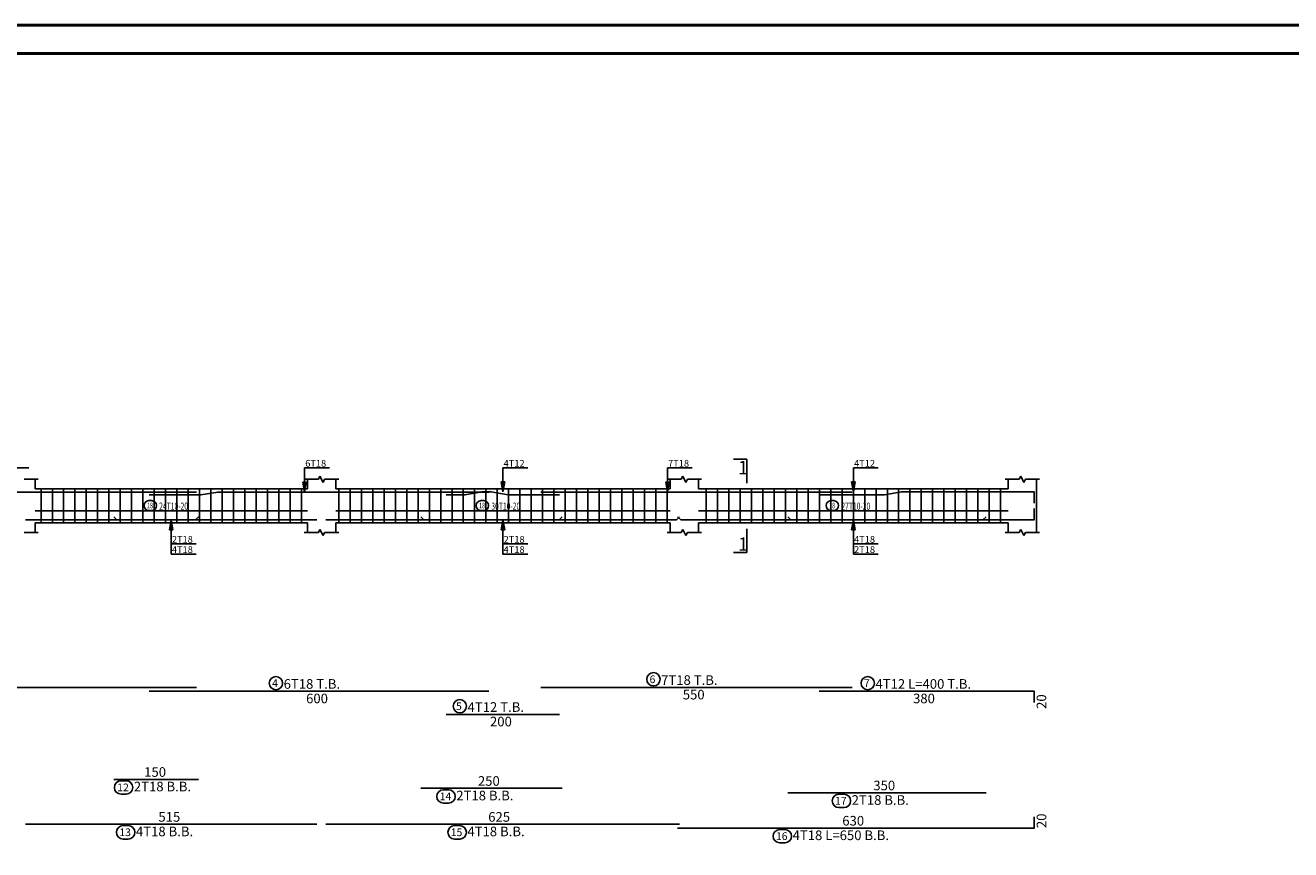
# Model space of a CAD drawing. Units: millimetres. Extents: x -1338 to 2185, y 293 to 3059.
# Drawn here: x 853 to 897, y 1063 to 1092 of the extents above; entities that cross this region are included whole.
import ezdxf

# ---------------------------------------------------------------- set-up
doc = ezdxf.new("R2010")
doc.units = ezdxf.units.MM
for name, color, linetype in [('Bars', 3, 'Continuous'), ('BarSegTxt', 254, 'Continuous'), ('BarsTitle', 254, 'Continuous'), ('BeamElevLin', 4, 'Continuous'), ('ElevBarLin', 1, 'Continuous'), ('ElevBarTxt', 6, 'Continuous'), ('LinkDimLin', 1, 'Continuous'), ('LinkDimTxt', 6, 'Continuous'), ('SectMarkLin', 144, 'Continuous'), ('SectMarkTxt', 144, 'Continuous')]:
    doc.layers.add(name, color=color, linetype=linetype)
doc.layers.add('ext wall', color=12, linetype='Continuous', lineweight=50)
doc.styles.add('Txt-shx', font='Txt.shx')

msp = doc.modelspace()

# ---------------------------------------------------------------- linework, layer by layer
at = {"layer": 'Bars', "linetype": 'Continuous'}
for p, q in [((853.3110328, 1075.6261182), (853.3110328, 1074.4261179)), ((853.7110324, 1075.6261182), (853.7110324, 1074.4261179)), ((854.111032, 1075.6261182), (854.111032, 1074.4261179)), ((854.5110317, 1075.6261182), (854.5110317, 1074.4261179)), ((854.9110313, 1075.6261182), (854.9110313, 1074.4261179)), ((855.3110309, 1075.6261182), (855.3110309, 1074.4261179)), ((855.7110305, 1075.6261182), (855.7110305, 1074.4261179)), ((856.1110301, 1075.6261182), (856.1110301, 1074.4261179)), ((856.5110297, 1075.6261182), (856.5110297, 1074.4261179)), ((856.9110294, 1075.6261182), (856.9110294, 1074.4261179)), ((857.311029, 1075.6261182), (857.311029, 1074.4261179)), ((857.7110286, 1075.6261182), (857.7110286, 1074.4261179)), ((858.1110282, 1075.6261182), (858.1110282, 1074.4261179)), ((858.5110297, 1075.6261182), (858.5110297, 1074.4261179)), ((858.9110313, 1075.6261182), (858.9110313, 1074.4261179)), ((859.3110328, 1075.6261182), (859.3110328, 1074.4261179)), ((859.7110343, 1075.6261182), (859.7110343, 1074.4261179)), ((860.1110358, 1075.6261182), (860.1110358, 1074.4261179)), ((860.5110374, 1075.6261182), (860.5110374, 1074.4261179)), ((860.9110389, 1075.6261182), (860.9110389, 1074.4261179)), ((861.3110404, 1075.6261182), (861.3110404, 1074.4261179)), ((861.7110419, 1075.6261182), (861.7110419, 1074.4261179)), ((862.1110435, 1075.6261182), (862.1110435, 1074.4261179)), ((862.511045, 1075.6261182), (862.511045, 1074.4261179)), ((863.8310333, 1075.6261182), (863.8310333, 1074.4261179)), ((864.2310348, 1075.6261182), (864.2310348, 1074.4261179)), ((864.6310363, 1075.6261182), (864.6310363, 1074.4261179)), ((865.0310378, 1075.6261182), (865.0310378, 1074.4261179)), ((865.4310394, 1075.6261182), (865.4310394, 1074.4261179)), ((865.8310409, 1075.6261182), (865.8310409, 1074.4261179)), ((866.2310424, 1075.6261182), (866.2310424, 1074.4261179)), ((866.6310439, 1075.6261182), (866.6310439, 1074.4261179)), ((867.0310455, 1075.6261182), (867.0310455, 1074.4261179)), ((867.431047, 1075.6261182), (867.431047, 1074.4261179)), ((867.8310485, 1075.6261182), (867.8310485, 1074.4261179)), ((868.23105, 1075.6261182), (868.23105, 1074.4261179)), ((868.6310516, 1075.6261182), (868.6310516, 1074.4261179)), ((869.0310531, 1075.6261182), (869.0310531, 1074.4261179)), ((869.4310546, 1075.6261182), (869.4310546, 1074.4261179)), ((869.8310561, 1075.6261182), (869.8310561, 1074.4261179)), ((870.2310577, 1075.6261182), (870.2310577, 1074.4261179)), ((870.6310592, 1075.6261182), (870.6310592, 1074.4261179)), ((871.0310607, 1075.6261182), (871.0310607, 1074.4261179)), ((871.4310622, 1075.6261182), (871.4310622, 1074.4261179)), ((871.8310638, 1075.6261182), (871.8310638, 1074.4261179)), ((872.2310653, 1075.6261182), (872.2310653, 1074.4261179)), ((872.6310668, 1075.6261182), (872.6310668, 1074.4261179)), ((873.0310683, 1075.6261182), (873.0310683, 1074.4261179)), ((873.4310699, 1075.6261182), (873.4310699, 1074.4261179)), ((873.8310714, 1075.6261182), (873.8310714, 1074.4261179)), ((874.2310729, 1075.6261182), (874.2310729, 1074.4261179)), ((874.6310745, 1075.6261182), (874.6310745, 1074.4261179)), ((875.031076, 1075.6261182), (875.031076, 1074.4261179)), ((875.4310775, 1075.6261182), (875.4310775, 1074.4261179)), ((876.8110328, 1075.6261182), (876.8110328, 1074.4261179)), ((877.2110343, 1075.6261182), (877.2110343, 1074.4261179)), ((877.6110358, 1075.6261182), (877.6110358, 1074.4261179)), ((878.0110374, 1075.6261182), (878.0110374, 1074.4261179)), ((878.4110389, 1075.6261182), (878.4110389, 1074.4261179)), ((878.8110404, 1075.6261182), (878.8110404, 1074.4261179)), ((879.2110419, 1075.6261182), (879.2110419, 1074.4261179)), ((879.6110435, 1075.6261182), (879.6110435, 1074.4261179)), ((880.011045, 1075.6261182), (880.011045, 1074.4261179)), ((880.4110465, 1075.6261182), (880.4110465, 1074.4261179)), ((880.8110481, 1075.6261182), (880.8110481, 1074.4261179)), ((881.2110496, 1075.6261182), (881.2110496, 1074.4261179)), ((881.6110511, 1075.6261182), (881.6110511, 1074.4261179)), ((882.0110526, 1075.6261182), (882.0110526, 1074.4261179)), ((882.4110542, 1075.6261182), (882.4110542, 1074.4261179)), ((882.8110557, 1075.6261182), (882.8110557, 1074.4261179)), ((883.2110572, 1075.6261182), (883.2110572, 1074.4261179)), ((883.6110587, 1075.6261182), (883.6110587, 1074.4261179)), ((884.0110603, 1075.6261182), (884.0110603, 1074.4261179)), ((884.4110618, 1075.6261182), (884.4110618, 1074.4261179)), ((884.8110633, 1075.6261182), (884.8110633, 1074.4261179)), ((885.2110648, 1075.6261182), (885.2110648, 1074.4261179)), ((885.6110664, 1075.6261182), (885.6110664, 1074.4261179)), ((886.0110679, 1075.6261182), (886.0110679, 1074.4261179)), ((886.4110694, 1075.6261182), (886.4110694, 1074.4261179)), ((886.8110709, 1075.6261182), (886.8110709, 1074.4261179)), ((887.2110725, 1075.6261182), (887.2110725, 1074.4261179))]:
    msp.add_line(p, q, dxfattribs=at)
for points in [[(844.8033004, 1075.4061928), (844.913301, 1075.516193), (858.8033004, 1075.516193)], [(857.1290107, 1075.416193), (858.9533019, 1075.416193), (859.5533004, 1075.516193), (869.1290107, 1075.516193)], [(867.626554, 1075.4221816), (868.2790084, 1075.4221816), (868.8790107, 1075.5221815), (869.2150169, 1075.5221815), (869.8150153, 1075.4221816), (871.626554, 1075.4221816)], [(870.9650169, 1075.516193), (881.9650169, 1075.516193)], [(880.8010307, 1075.4221816), (883.1150146, 1075.4221816), (883.7150169, 1075.5221815), (888.4010291, 1075.5221815), (888.4010291, 1075.1221815)], [(875.8010307, 1074.6460433), (875.9110313, 1074.5360432), (888.4010291, 1074.5360432), (888.4010291, 1074.9360433)], [(852.7610336, 1074.5360432), (863.0610328, 1074.5360432)], [(855.8800044, 1074.6460433), (855.990005, 1074.5360432), (858.7700057, 1074.5360432), (858.8800025, 1074.6460433)], [(863.3704009, 1074.5360432), (875.7604003, 1074.5360432), (875.8704009, 1074.6460433)], [(866.7276664, 1074.6460433), (866.837667, 1074.5360432), (871.6176658, 1074.5360432), (871.7276664, 1074.6460433)], [(879.6970496, 1074.6460433), (879.8070503, 1074.5360432), (886.587049, 1074.5360432), (886.6970496, 1074.6460433)], [(844.8033004, 1068.6121927), (858.8033004, 1068.6121927)], [(857.1290107, 1068.4761928), (869.1290107, 1068.4761928)], [(870.9650169, 1068.6121927), (881.9650169, 1068.6121927)], [(880.8010307, 1068.4761928), (888.4010291, 1068.4761928), (888.4010291, 1068.0761929)], [(867.626554, 1067.6601925), (871.626554, 1067.6601925)], [(855.8800044, 1065.3635259), (858.8800025, 1065.3635259)], [(866.7276664, 1065.0461927), (871.7276664, 1065.0461927)], [(879.6970496, 1064.8875261), (886.6970496, 1064.8875261)], [(875.8010307, 1063.6408592), (888.4010291, 1063.6408592), (888.4010291, 1064.0408593)], [(852.7610336, 1063.7768593), (863.0610328, 1063.7768593)], [(863.3704009, 1063.7768593), (875.8704009, 1063.7768593)]]:
    msp.add_lwpolyline(points, dxfattribs=at)
at = {"layer": 'BarsTitle', "linetype": 'Continuous'}
for points in [[(861.6105705, 1068.9980594, 0.99999923), (861.6105705, 1068.5265928), (861.6105705, 1068.5265928, 0.99999923), (861.6105705, 1068.9980594), (861.6105705, 1068.9980594)], [(874.9465766, 1069.1340593, 0.99999923), (874.9465766, 1068.6625926), (874.9465766, 1068.6625927, 0.99999923), (874.9465766, 1069.1340593), (874.9465766, 1069.1340593)], [(882.5180793, 1068.9980594, 0.99999923), (882.5180793, 1068.5265928), (882.5180793, 1068.5265928, 0.99999923), (882.5180793, 1068.9980594), (882.5180793, 1068.9980594)], [(868.1081138, 1068.1820593, 0.99999923), (868.1081138, 1067.7105923), (868.1081138, 1067.7105925, 0.99999923), (868.1081138, 1068.1820593), (868.1081138, 1068.1820593)], [(856.1381889, 1065.3131256, 0.99999923), (856.1381889, 1064.8416596), (856.3193412, 1064.8416591, 0.99999923), (856.3193412, 1065.3131256), (856.1381889, 1065.3131256)], [(867.5280738, 1064.9957924, 0.99999923), (867.5280738, 1064.5243264), (867.7092262, 1064.5243259, 0.99999923), (867.7092262, 1064.9957924), (867.5280738, 1064.9957924)], [(881.4974571, 1064.8371258, 0.99999923), (881.4974571, 1064.3656598), (881.6786094, 1064.3656593, 0.99999923), (881.6786094, 1064.8371258), (881.4974571, 1064.8371258)], [(856.2114406, 1063.7264591, 0.99999923), (856.2114406, 1063.254992), (856.3925929, 1063.2549925, 0.99999923), (856.3925929, 1063.7264591), (856.2114406, 1063.7264591)], [(867.9208083, 1063.7264591, 0.99999923), (867.9208083, 1063.254992), (868.1019607, 1063.2549925, 0.99999923), (868.1019607, 1063.7264591), (867.9208083, 1063.7264591)], [(879.4098258, 1063.5904589, 0.99999923), (879.4098258, 1063.1189928), (879.5909782, 1063.1189924, 0.99999923), (879.5909782, 1063.5904589), (879.4098258, 1063.5904589)]]:
    msp.add_lwpolyline(points, format="xyb", dxfattribs=at)
at = {"layer": 'BeamElevLin', "linetype": 'Continuous'}
for p, q in [((863.111032, 1075.9661179), (863.1660323, 1076.076118)), ((863.1660323, 1076.076118), (863.2760329, 1075.8561182)), ((875.9310317, 1075.9661179), (875.986032, 1076.076118)), ((875.986032, 1076.076118), (876.0960326, 1075.8561182)), ((887.8710304, 1075.9661179), (887.9260307, 1076.076118)), ((887.9260307, 1076.076118), (888.0360313, 1075.8561182)), ((852.7110343, 1075.9661179), (853.2110343, 1075.9661179)), ((853.1010337, 1075.6261182), (853.1010337, 1075.9661179)), ((853.1010337, 1075.6261182), (862.7210326, 1075.6261182)), ((862.611032, 1075.9661179), (863.111032, 1075.9661179)), ((862.7210326, 1075.6261182), (862.7210326, 1075.9661179)), ((863.2760329, 1075.8561182), (863.3310333, 1075.9661179)), ((863.3310333, 1075.9661179), (863.8310333, 1075.9661179)), ((863.7210326, 1075.6261182), (863.7210326, 1075.9661179)), ((863.7210326, 1075.6261182), (875.5410323, 1075.6261182)), ((875.4310317, 1075.9661179), (875.9310317, 1075.9661179)), ((875.5410323, 1075.6261182), (875.5410323, 1075.9661179)), ((876.0960326, 1075.8561182), (876.1510329, 1075.9661179)), ((876.1510329, 1075.9661179), (876.6510329, 1075.9661179)), ((876.5410323, 1075.6261182), (876.5410323, 1075.9661179)), ((876.5410323, 1075.6261182), (887.481031, 1075.6261182)), ((887.3710304, 1075.9661179), (887.8710304, 1075.9661179)), ((887.481031, 1075.6261182), (887.481031, 1075.9661179)), ((888.0360313, 1075.8561182), (888.0910316, 1075.9661179)), ((888.0910316, 1075.9661179), (888.5910316, 1075.9661179)), ((888.481031, 1075.9661179), (888.481031, 1075.6261182)), ((888.481031, 1075.9661179), (888.481031, 1074.086118)), ((853.1010337, 1074.4261179), (853.1010337, 1074.086118)), ((853.1010337, 1074.4261179), (862.7210326, 1074.4261179)), ((862.7210326, 1074.4261179), (862.7210326, 1074.086118)), ((863.7210326, 1074.4261179), (863.7210326, 1074.086118)), ((863.7210326, 1074.4261179), (875.5410323, 1074.4261179)), ((875.5410323, 1074.4261179), (875.5410323, 1074.086118)), ((876.5410323, 1074.4261179), (876.5410323, 1074.086118)), ((876.5410323, 1074.4261179), (887.481031, 1074.4261179)), ((887.481031, 1074.4261179), (887.481031, 1074.086118)), ((852.7110343, 1074.086118), (853.2110343, 1074.086118)), ((862.611032, 1074.086118), (863.111032, 1074.086118)), ((863.111032, 1074.086118), (863.1660323, 1074.1961182)), ((863.1660323, 1074.1961182), (863.2760329, 1073.9761181)), ((863.2760329, 1073.9761181), (863.3310333, 1074.086118)), ((863.3310333, 1074.086118), (863.8310333, 1074.086118)), ((875.4310317, 1074.086118), (875.9310317, 1074.086118)), ((875.9310317, 1074.086118), (875.986032, 1074.1961182)), ((875.986032, 1074.1961182), (876.0960326, 1073.9761181)), ((876.0960326, 1073.9761181), (876.1510329, 1074.086118)), ((876.1510329, 1074.086118), (876.6510329, 1074.086118)), ((887.3710304, 1074.086118), (887.8710304, 1074.086118)), ((887.8710304, 1074.086118), (887.9260307, 1074.1961182)), ((887.9260307, 1074.1961182), (888.0360313, 1073.9761181)), ((888.0360313, 1073.9761181), (888.0910316, 1074.086118)), ((888.0910316, 1074.086118), (888.5910316, 1074.086118))]:
    msp.add_line(p, q, dxfattribs=at)
at = {"layer": 'ElevBarLin', "linetype": 'Continuous'}
for p, q in [((852.0010333, 1076.3701182), (852.8808742, 1076.3701182)), ((862.6210342, 1076.2361927), (862.6210342, 1076.3701182)), ((862.6210342, 1076.3701182), (863.500875, 1076.3701182)), ((862.6210342, 1076.2361927), (862.6210342, 1075.516193)), ((869.6310325, 1076.2421818), (869.6310325, 1076.3701182)), ((869.6310325, 1076.3701182), (870.5108733, 1076.3701182)), ((869.6310325, 1076.2421818), (869.6310325, 1075.5221815)), ((875.4410339, 1076.2361927), (875.4410339, 1076.3701182)), ((875.4410339, 1076.3701182), (876.3208747, 1076.3701182)), ((875.4410339, 1076.2361927), (875.4410339, 1075.516193)), ((882.0110336, 1076.2421818), (882.0110336, 1076.3701182)), ((882.0110336, 1076.3701182), (882.8908744, 1076.3701182)), ((882.0110336, 1076.2421818), (882.0110336, 1075.5221815)), ((862.5594344, 1075.8661929), (862.6210342, 1075.516193)), ((862.6826339, 1075.8661929), (862.5594344, 1075.8661929)), ((862.5671325, 1075.8661929), (862.6210342, 1075.516193)), ((862.5748344, 1075.8661929), (862.6210342, 1075.516193)), ((862.5825324, 1075.8661929), (862.6210342, 1075.516193)), ((862.5902343, 1075.8661929), (862.6210342, 1075.516193)), ((862.5979324, 1075.8661929), (862.6210342, 1075.516193)), ((862.6056342, 1075.8661929), (862.6210342, 1075.516193)), ((862.6133323, 1075.8661929), (862.6210342, 1075.516193)), ((862.6210342, 1075.516193), (862.6826339, 1075.8661929)), ((862.6210342, 1075.516193), (862.628736, 1075.8661929)), ((862.6210342, 1075.516193), (862.6364341, 1075.8661929)), ((862.6210342, 1075.516193), (862.644136, 1075.8661929)), ((862.6210342, 1075.516193), (862.651834, 1075.8661929)), ((862.6210342, 1075.516193), (862.6595359, 1075.8661929)), ((862.6210342, 1075.516193), (862.667234, 1075.8661929)), ((862.6210342, 1075.516193), (862.6749358, 1075.8661929)), ((869.5694328, 1075.8721815), (869.6310325, 1075.5221815)), ((869.6926322, 1075.8721815), (869.5694328, 1075.8721815)), ((869.5771308, 1075.8721815), (869.6310325, 1075.5221815)), ((869.5848327, 1075.8721815), (869.6310325, 1075.5221815)), ((869.5925307, 1075.8721815), (869.6310325, 1075.5221815)), ((869.6002326, 1075.8721815), (869.6310325, 1075.5221815)), ((869.6079307, 1075.8721815), (869.6310325, 1075.5221815)), ((869.6156326, 1075.8721815), (869.6310325, 1075.5221815)), ((869.6233306, 1075.8721815), (869.6310325, 1075.5221815)), ((869.6310325, 1075.5221815), (869.6926322, 1075.8721815)), ((869.6310325, 1075.5221815), (869.6387344, 1075.8721815)), ((869.6310325, 1075.5221815), (869.6464324, 1075.8721815)), ((869.6310325, 1075.5221815), (869.6541343, 1075.8721815)), ((869.6310325, 1075.5221815), (869.6618324, 1075.8721815)), ((869.6310325, 1075.5221815), (869.6695342, 1075.8721815)), ((869.6310325, 1075.5221815), (869.6772323, 1075.8721815)), ((869.6310325, 1075.5221815), (869.6849342, 1075.8721815)), ((875.3794341, 1075.8661929), (875.4410339, 1075.516193)), ((875.5026336, 1075.8661929), (875.3794341, 1075.8661929)), ((875.3871322, 1075.8661929), (875.4410339, 1075.516193)), ((875.3948341, 1075.8661929), (875.4410339, 1075.516193)), ((875.4025321, 1075.8661929), (875.4410339, 1075.516193)), ((875.410234, 1075.8661929), (875.4410339, 1075.516193)), ((875.4179321, 1075.8661929), (875.4410339, 1075.516193)), ((875.4256339, 1075.8661929), (875.4410339, 1075.516193)), ((875.433332, 1075.8661929), (875.4410339, 1075.516193)), ((875.4410339, 1075.516193), (875.5026336, 1075.8661929)), ((875.4410339, 1075.516193), (875.4487357, 1075.8661929)), ((875.4410339, 1075.516193), (875.4564338, 1075.8661929)), ((875.4410339, 1075.516193), (875.4641357, 1075.8661929)), ((875.4410339, 1075.516193), (875.4718337, 1075.8661929)), ((875.4410339, 1075.516193), (875.4795356, 1075.8661929)), ((875.4410339, 1075.516193), (875.4872337, 1075.8661929)), ((875.4410339, 1075.516193), (875.4949355, 1075.8661929)), ((881.9494338, 1075.8721815), (882.0110336, 1075.5221815)), ((882.0726333, 1075.8721815), (881.9494338, 1075.8721815)), ((881.9571319, 1075.8721815), (882.0110336, 1075.5221815)), ((881.9648338, 1075.8721815), (882.0110336, 1075.5221815)), ((881.9725318, 1075.8721815), (882.0110336, 1075.5221815)), ((881.9802337, 1075.8721815), (882.0110336, 1075.5221815)), ((881.9879318, 1075.8721815), (882.0110336, 1075.5221815)), ((881.9956336, 1075.8721815), (882.0110336, 1075.5221815)), ((882.0033317, 1075.8721815), (882.0110336, 1075.5221815)), ((882.0110336, 1075.5221815), (882.0726333, 1075.8721815)), ((882.0110336, 1075.5221815), (882.0187354, 1075.8721815)), ((882.0110336, 1075.5221815), (882.0264335, 1075.8721815)), ((882.0110336, 1075.5221815), (882.0341354, 1075.8721815)), ((882.0110336, 1075.5221815), (882.0418334, 1075.8721815)), ((882.0110336, 1075.5221815), (882.0495353, 1075.8721815)), ((882.0110336, 1075.5221815), (882.0572334, 1075.8721815)), ((882.0110336, 1075.5221815), (882.0649352, 1075.8721815)), ((857.9110332, 1074.5360432), (857.8494334, 1074.1860433)), ((857.9110332, 1074.5360432), (857.8494334, 1074.1860433)), ((857.9110332, 1074.5360432), (857.8571334, 1074.1860433)), ((857.9110332, 1074.5360432), (857.8571334, 1074.1860433)), ((857.9110332, 1074.5360432), (857.8648334, 1074.1860433)), ((857.9110332, 1074.5360432), (857.8648334, 1074.1860433)), ((857.9110332, 1074.5360432), (857.8725333, 1074.1860433)), ((857.9110332, 1074.5360432), (857.8725333, 1074.1860433)), ((857.9110332, 1074.5360432), (857.8802333, 1074.1860433)), ((857.9110332, 1074.5360432), (857.8802333, 1074.1860433)), ((857.9110332, 1074.5360432), (857.8879333, 1074.1860433)), ((857.9110332, 1074.5360432), (857.8879333, 1074.1860433)), ((857.9110332, 1074.5360432), (857.8956332, 1074.1860433)), ((857.9110332, 1074.5360432), (857.8956332, 1074.1860433)), ((857.9110332, 1074.5360432), (857.9033332, 1074.1860433)), ((857.9110332, 1074.5360432), (857.9033332, 1074.1860433)), ((857.9110332, 1073.8160432), (857.9110332, 1074.5360432)), ((857.9726329, 1074.1860433), (857.9110332, 1074.5360432)), ((857.9187331, 1074.1860433), (857.9110332, 1074.5360432)), ((857.9264331, 1074.1860433), (857.9110332, 1074.5360432)), ((857.9341331, 1074.1860433), (857.9110332, 1074.5360432)), ((857.941833, 1074.1860433), (857.9110332, 1074.5360432)), ((857.949533, 1074.1860433), (857.9110332, 1074.5360432)), ((857.957233, 1074.1860433), (857.9110332, 1074.5360432)), ((857.9649329, 1074.1860433), (857.9110332, 1074.5360432)), ((857.9110332, 1073.8160432), (857.9110332, 1074.5360432)), ((857.9726329, 1074.1860433), (857.9110332, 1074.5360432)), ((857.9187331, 1074.1860433), (857.9110332, 1074.5360432)), ((857.9264331, 1074.1860433), (857.9110332, 1074.5360432)), ((857.9341331, 1074.1860433), (857.9110332, 1074.5360432)), ((857.941833, 1074.1860433), (857.9110332, 1074.5360432)), ((857.949533, 1074.1860433), (857.9110332, 1074.5360432)), ((857.957233, 1074.1860433), (857.9110332, 1074.5360432)), ((857.9649329, 1074.1860433), (857.9110332, 1074.5360432)), ((869.6310325, 1074.5360432), (869.5694328, 1074.1860433)), ((869.6310325, 1074.5360432), (869.5694328, 1074.1860433)), ((869.6310325, 1074.5360432), (869.5771308, 1074.1860433)), ((869.6310325, 1074.5360432), (869.5771308, 1074.1860433)), ((869.6310325, 1074.5360432), (869.5848327, 1074.1860433)), ((869.6310325, 1074.5360432), (869.5848327, 1074.1860433)), ((869.6310325, 1074.5360432), (869.5925307, 1074.1860433)), ((869.6310325, 1074.5360432), (869.5925307, 1074.1860433)), ((869.6310325, 1074.5360432), (869.6002326, 1074.1860433)), ((869.6310325, 1074.5360432), (869.6002326, 1074.1860433)), ((869.6310325, 1074.5360432), (869.6079307, 1074.1860433)), ((869.6310325, 1074.5360432), (869.6079307, 1074.1860433)), ((869.6310325, 1074.5360432), (869.6156326, 1074.1860433)), ((869.6310325, 1074.5360432), (869.6156326, 1074.1860433)), ((869.6310325, 1074.5360432), (869.6233306, 1074.1860433)), ((869.6310325, 1074.5360432), (869.6233306, 1074.1860433)), ((869.6310325, 1073.8160432), (869.6310325, 1074.5360432)), ((869.6926322, 1074.1860433), (869.6310325, 1074.5360432)), ((869.6387344, 1074.1860433), (869.6310325, 1074.5360432)), ((869.6464324, 1074.1860433), (869.6310325, 1074.5360432)), ((869.6541343, 1074.1860433), (869.6310325, 1074.5360432)), ((869.6618324, 1074.1860433), (869.6310325, 1074.5360432)), ((869.6695342, 1074.1860433), (869.6310325, 1074.5360432)), ((869.6772323, 1074.1860433), (869.6310325, 1074.5360432)), ((869.6849342, 1074.1860433), (869.6310325, 1074.5360432)), ((869.6310325, 1073.8160432), (869.6310325, 1074.5360432)), ((869.6926322, 1074.1860433), (869.6310325, 1074.5360432)), ((869.6387344, 1074.1860433), (869.6310325, 1074.5360432)), ((869.6464324, 1074.1860433), (869.6310325, 1074.5360432)), ((869.6541343, 1074.1860433), (869.6310325, 1074.5360432)), ((869.6618324, 1074.1860433), (869.6310325, 1074.5360432)), ((869.6695342, 1074.1860433), (869.6310325, 1074.5360432)), ((869.6772323, 1074.1860433), (869.6310325, 1074.5360432)), ((869.6849342, 1074.1860433), (869.6310325, 1074.5360432)), ((882.0110336, 1074.5360432), (881.9494338, 1074.1860433)), ((882.0110336, 1074.5360432), (881.9494338, 1074.1860433)), ((882.0110336, 1074.5360432), (881.9571319, 1074.1860433)), ((882.0110336, 1074.5360432), (881.9571319, 1074.1860433)), ((882.0110336, 1074.5360432), (881.9648338, 1074.1860433)), ((882.0110336, 1074.5360432), (881.9648338, 1074.1860433)), ((882.0110336, 1074.5360432), (881.9725318, 1074.1860433)), ((882.0110336, 1074.5360432), (881.9725318, 1074.1860433)), ((882.0110336, 1074.5360432), (881.9802337, 1074.1860433)), ((882.0110336, 1074.5360432), (881.9802337, 1074.1860433)), ((882.0110336, 1074.5360432), (881.9879318, 1074.1860433)), ((882.0110336, 1074.5360432), (881.9879318, 1074.1860433)), ((882.0110336, 1074.5360432), (881.9956336, 1074.1860433)), ((882.0110336, 1074.5360432), (881.9956336, 1074.1860433)), ((882.0110336, 1074.5360432), (882.0033317, 1074.1860433)), ((882.0110336, 1074.5360432), (882.0033317, 1074.1860433)), ((882.0110336, 1073.8160432), (882.0110336, 1074.5360432)), ((882.0726333, 1074.1860433), (882.0110336, 1074.5360432)), ((882.0187354, 1074.1860433), (882.0110336, 1074.5360432)), ((882.0264335, 1074.1860433), (882.0110336, 1074.5360432)), ((882.0341354, 1074.1860433), (882.0110336, 1074.5360432)), ((882.0418334, 1074.1860433), (882.0110336, 1074.5360432)), ((882.0495353, 1074.1860433), (882.0110336, 1074.5360432)), ((882.0572334, 1074.1860433), (882.0110336, 1074.5360432)), ((882.0649352, 1074.1860433), (882.0110336, 1074.5360432)), ((882.0110336, 1073.8160432), (882.0110336, 1074.5360432)), ((882.0726333, 1074.1860433), (882.0110336, 1074.5360432)), ((882.0187354, 1074.1860433), (882.0110336, 1074.5360432)), ((882.0264335, 1074.1860433), (882.0110336, 1074.5360432)), ((882.0341354, 1074.1860433), (882.0110336, 1074.5360432)), ((882.0418334, 1074.1860433), (882.0110336, 1074.5360432)), ((882.0495353, 1074.1860433), (882.0110336, 1074.5360432)), ((882.0572334, 1074.1860433), (882.0110336, 1074.5360432)), ((882.0649352, 1074.1860433), (882.0110336, 1074.5360432)), ((857.8494334, 1074.1860433), (857.9726329, 1074.1860433)), ((857.8494334, 1074.1860433), (857.9726329, 1074.1860433)), ((857.9110332, 1073.8160432), (857.9110332, 1073.6821182)), ((857.9110332, 1073.8160432), (857.9110332, 1073.3221181)), ((869.5694328, 1074.1860433), (869.6926322, 1074.1860433)), ((869.5694328, 1074.1860433), (869.6926322, 1074.1860433)), ((869.6310325, 1073.8160432), (869.6310325, 1073.6821182)), ((869.6310325, 1073.8160432), (869.6310325, 1073.3221181)), ((881.9494338, 1074.1860433), (882.0726333, 1074.1860433)), ((881.9494338, 1074.1860433), (882.0726333, 1074.1860433)), ((882.0110336, 1073.8160432), (882.0110336, 1073.6821182)), ((882.0110336, 1073.8160432), (882.0110336, 1073.3221181)), ((857.9110332, 1073.6821182), (858.7908721, 1073.6821182)), ((869.6310325, 1073.6821182), (870.5108733, 1073.6821182)), ((882.0110336, 1073.6821182), (882.8908744, 1073.6821182)), ((857.9110332, 1073.3221181), (858.7908721, 1073.3221181)), ((869.6310325, 1073.3221181), (870.5108733, 1073.3221181)), ((882.0110336, 1073.3221181), (882.8908744, 1073.3221181))]:
    msp.add_line(p, q, dxfattribs=at)
at = {"layer": 'ext wall', "lineweight": 50}
for points in [[(789.0633681, 1092.0111257), (951.2633681, 1092.0111257), (951.2633681, 977.2111257), (789.0633681, 977.2111257)], [(790.0633681, 1091.0111257), (950.2633681, 1091.0111257), (950.2633681, 978.2111257), (790.0633681, 978.2111257)]]:
    msp.add_lwpolyline(points, close=True, dxfattribs=at)
at = {"layer": 'LinkDimLin', "linetype": 'Continuous'}
for p, q in [((853.1010337, 1074.8511181), (862.7210326, 1074.8511181)), ((863.7210326, 1074.8511181), (875.5410323, 1074.8511181)), ((876.5410323, 1074.8511181), (887.481031, 1074.8511181))]:
    msp.add_line(p, q, dxfattribs=at)
at = {"layer": 'LinkDimTxt', "linetype": 'Continuous'}
for points in [[(857.1228614, 1075.2127848, 0.99999923), (857.1228614, 1074.8661185), (857.2161021, 1074.866118, 0.99999923), (857.2161021, 1075.2127848), (857.1228614, 1075.2127848)], [(868.8574767, 1075.2127848, 0.99999923), (868.8574767, 1074.8661185), (868.9507156, 1074.866118, 0.99999923), (868.9507156, 1075.2127848), (868.8574767, 1075.2127848)], [(881.2228675, 1075.2127848, 0.99999923), (881.2228675, 1074.8661185), (881.3161063, 1074.866118, 0.99999923), (881.3161063, 1075.2127848), (881.2228675, 1075.2127848)]]:
    msp.add_lwpolyline(points, format="xyb", dxfattribs=at)
at = {"layer": 'SectMarkLin', "linetype": 'Continuous'}
for p, q in [((878.2510314, 1076.6761179), (877.7810302, 1076.6761179)), ((878.2510314, 1075.8301182), (878.2510314, 1076.6761179)), ((878.2510314, 1074.2221179), (878.2510314, 1073.3761182)), ((878.2510314, 1073.3761182), (877.7810302, 1073.3761182))]:
    msp.add_line(p, q, dxfattribs=at)

# ---------------------------------------------------------------- texts
at = {"layer": 'BarSegTxt', "style": 'Txt-shx'}
for s, p in [('550', (875.9834075, 1068.1877926)), ('600', (862.6757903, 1068.0517927)), ('380', (884.1194206, 1068.0517927)), ('200', (869.1733337, 1067.2357924)), ('150', (856.9551749, 1065.4524594)), ('250', (868.7460571, 1065.1351262)), ('350', (882.7154403, 1064.9764595)), ('515', (857.4578128, 1063.8657928)), ('625', (869.1104026, 1063.8657928)), ('630', (881.6194206, 1063.7297926))]:
    msp.add_text(s, height=0.34, dxfattribs=at).set_placement(p)
for p in [(888.8254295, 1067.8529725), (888.8254295, 1063.6408592)]:
    msp.add_text('20', height=0.34, rotation=90, dxfattribs=at).set_placement(p)
at = {"layer": 'BarsTitle', "style": 'Txt-shx'}
for s, height, p in [('4', 0.272, (861.4745727, 1068.6281394)), ('6T18 T.B.', 0.34, (861.8825698, 1068.5651261)), ('6', 0.272, (874.8105788, 1068.7641393)), ('7T18 T.B.', 0.34, (875.218576, 1068.701126)), ('7', 0.272, (882.3820815, 1068.6281394)), ('4T12 L=400 T.B.', 0.34, (882.7900825, 1068.5651261)), ('5', 0.272, (867.972116, 1067.8121393)), ('4T12 T.B.', 0.34, (868.3801131, 1067.7491258)), ('12', 0.27200001, (856.0021892, 1064.9432059)), ('2T18 B.B.', 0.34, (856.5913387, 1064.9391261)), ('14', 0.27200001, (867.392076, 1064.6258726)), ('2T18 B.B.', 0.34, (867.9812255, 1064.6217928)), ('17', 0.27200001, (881.3614593, 1064.467206)), ('2T18 B.B.', 0.34, (881.9506088, 1064.4631262)), ('13', 0.27200001, (856.0754409, 1063.3565393)), ('4T18 B.B.', 0.34, (856.6645923, 1063.3524595)), ('15', 0.27200001, (867.7848106, 1063.3565393)), ('4T18 B.B.', 0.34, (868.37396, 1063.3524595)), ('4T18 L=650 B.B.', 0.34, (879.8629813, 1063.2164593)), ('16', 0.27200001, (879.2738281, 1063.2205391))]:
    msp.add_text(s, height=height, dxfattribs=at).set_placement(p)
at = {"layer": 'ElevBarTxt', "style": 'Txt-shx'}
for s, p in [('6T18', (862.6450324, 1076.4117184)), ('4T12', (869.6550307, 1076.4117184)), ('7T18', (875.4650321, 1076.4117184)), ('4T12', (882.0350318, 1076.4117184)), ('2T18', (857.9350333, 1073.7237182)), ('2T18', (869.6550307, 1073.7237182)), ('4T18', (882.0350318, 1073.7237182)), ('4T18', (857.9350333, 1073.3637181)), ('4T18', (869.6550307, 1073.3637181)), ('2T18', (882.0350318, 1073.3637181))]:
    msp.add_text(s, height=0.24000001, dxfattribs=at).set_placement(p)
at = {"layer": 'LinkDimTxt', "style": 'Txt-shx', "width": 0.7}
for s, height, p in [('18', 0.2, (857.0528617, 1074.9407845)), ('24T10-20', 0.25, (857.4861026, 1074.8944517)), ('18', 0.2, (868.787477, 1074.9407845)), ('30T10-20', 0.25, (869.220716, 1074.8944517)), ('18', 0.2, (881.1528678, 1074.9407845)), ('27T10-20', 0.25, (881.5861068, 1074.8944517))]:
    msp.add_text(s, height=height, dxfattribs=at).set_placement(p)
at = {"layer": 'SectMarkTxt', "style": 'Txt-shx'}
for p in [(877.9380126, 1076.1465845), (877.9380126, 1073.4419182)]:
    msp.add_text('1', height=0.47, dxfattribs=at).set_placement(p)

doc.saveas('drawing.dxf')
